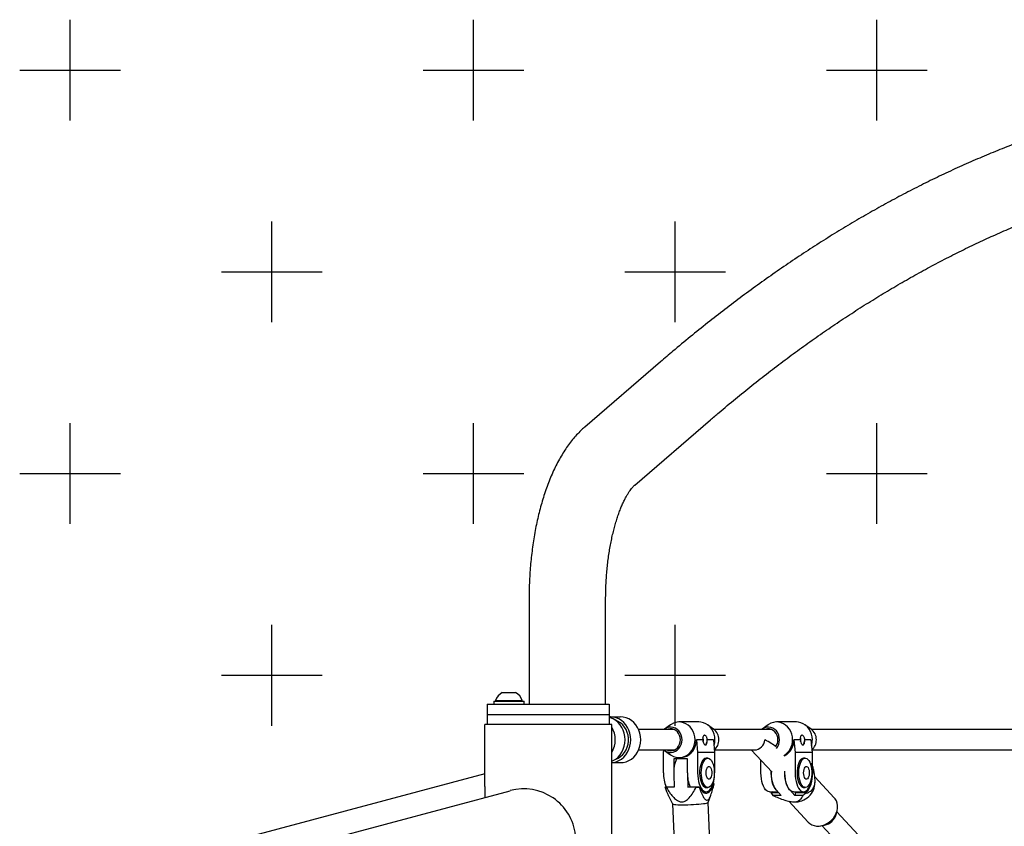
# Model space of a CAD drawing. Units: millimetres. Extents: x 707 to 10120, y 246 to 6380.
# Drawn here: x 6191 to 6966, y 3691 to 4326 of the extents above; entities that cross this region are included whole.
import ezdxf

# ---------------------------------------------------------------- set-up
doc = ezdxf.new("R2010")
doc.units = ezdxf.units.MM
doc.layers.add('NIJHA_toestel', color=7, linetype='Continuous')
doc.layers.add('NIJHA_valzone', color=2, linetype='Continuous')

msp = doc.modelspace()

# ---------------------------------------------------------------- linework, layer by layer
at = {"layer": 'NIJHA_toestel', "linetype": 'Continuous'}
for p, q in [((6695.58, 4056.66), (6636.01, 4005.36)), ((6675.36, 3959.66), (6734.93, 4010.97)), ((6592.17, 3869.75), (6592.17, 3787.25)), ((6652.47, 3787.25), (6652.47, 3869.75)), ((6564.32, 3789.75), (6564.32, 3787.25)), ((6564.32, 3789.75), (6588.32, 3789.75)), ((6565.82, 3790.13), (6565.82, 3789.75)), ((6565.82, 3790.13), (6586.82, 3790.13)), ((6571.07, 3796.35), (6581.57, 3796.35)), ((6586.82, 3789.75), (6586.82, 3790.13)), ((6588.32, 3787.25), (6588.32, 3789.75)), ((6559.32, 3787.25), (6559.32, 3779.25)), ((6559.32, 3787.25), (6564.32, 3787.25)), ((6564.32, 3787.25), (6650.32, 3787.25)), ((6650.32, 3787.25), (6655.32, 3787.25)), ((6655.32, 3787.25), (6655.32, 3779.25)), ((6559.32, 3779.25), (6564.32, 3779.25)), ((6559.32, 3779.25), (6559.32, 3771.25)), ((6564.32, 3779.25), (6650.32, 3779.25)), ((6650.32, 3779.25), (6655.32, 3779.25)), ((6655.32, 3779.25), (6655.32, 3771.25)), ((6656.17, 3777.25), (6655.32, 3777.25)), ((6656.17, 3777.25), (6663.97, 3777.25)), ((6557.32, 3722.41), (6557.32, 3771.25)), ((6565.32, 3771.25), (6557.32, 3771.25)), ((6649.32, 3771.25), (6565.32, 3771.25)), ((6657.32, 3771.25), (6649.32, 3771.25)), ((6655.9, 3771.25), (6655.32, 3771.94)), ((6657.32, 2997.25), (6657.32, 3771.25)), ((6706.43, 3767.25), (6678.4, 3767.25)), ((6703.6, 3771.08), (6698.82, 3767.7)), ((6725.92, 3773.25), (6710.3, 3773.25)), ((6737.4, 3767.7), (6732.62, 3771.08)), ((6783.17, 3767.25), (6737.98, 3767.25)), ((6780.33, 3771.08), (6775.55, 3767.7)), ((6802.65, 3773.25), (6787.03, 3773.25)), ((6814.13, 3767.7), (6809.35, 3771.08)), ((7207.11, 3767.25), (6814.71, 3767.25)), ((6728.85, 3759.25), (6723.94, 3759.25)), ((6723.94, 3759.25), (6724.84, 3749.25)), ((6737.33, 3759.25), (6732.42, 3759.25)), ((6737.33, 3759.25), (6738.23, 3749.25)), ((6805.59, 3759.25), (6800.68, 3759.25)), ((6800.68, 3759.25), (6801.57, 3749.25)), ((6814.06, 3759.25), (6809.16, 3759.25)), ((6814.06, 3759.25), (6814.96, 3749.25)), ((6678.4, 3751.25), (6706.43, 3751.25)), ((6697.99, 3749.25), (6698.17, 3751.25)), ((6738.05, 3751.25), (6769.76, 3751.25)), ((6767.09, 3751.25), (6783.47, 3733.71)), ((6814.78, 3751.25), (7207.11, 3751.25)), ((6697.99, 3733.25), (6697.99, 3749.25)), ((6698.82, 3750.8), (6703.6, 3747.42)), ((6716.78, 3744.25), (6706.05, 3744.25)), ((6706.05, 3744.25), (6706.05, 3733.25)), ((6710.3, 3745.25), (6711.42, 3745.25)), ((6716.78, 3733.25), (6716.78, 3744.25)), ((6724.84, 3749.25), (6724.84, 3733.25)), ((6738.23, 3749.25), (6724.84, 3749.25)), ((6732.87, 3744.75), (6731.53, 3744.75)), ((6738.23, 3749.25), (6738.23, 3733.25)), ((6814.96, 3749.25), (6801.57, 3749.25)), ((6801.57, 3749.25), (6801.57, 3733.25)), ((6809.61, 3744.75), (6808.27, 3744.75)), ((6814.96, 3749.25), (6814.96, 3733.25)), ((6657.32, 3741.25), (6663.97, 3741.25)), ((6774.73, 3733.25), (6774.73, 3743.07)), ((6814.84, 3740.87), (6814.7, 3740.2)), ((6557.32, 3732.45), (6367.84, 3681.68)), ((6706.05, 3733.25), (6706.07, 3731.85)), ((6706.07, 3731.85), (6706.49, 3721.9)), ((6716.78, 3733.25), (6716.81, 3731.85)), ((6716.81, 3731.85), (6717.23, 3721.9)), ((6782.78, 3734.44), (6782.78, 3733.25)), ((6793.52, 3733.25), (6793.52, 3734.55)), ((6832.45, 3713.48), (6817.07, 3729.96)), ((6557.32, 3722.41), (6557.32, 3713.8)), ((6699.22, 3722.06), (6699.55, 3722.13)), ((6699.55, 3722.13), (6706.48, 3722.13)), ((6706.49, 3721.9), (6700.02, 3721.9)), ((6717.23, 3721.9), (6718.34, 3722.13)), ((6723.7, 3721.9), (6717.23, 3721.9)), ((6718.34, 3722.13), (6726.4, 3722.13)), ((6726.4, 3722.13), (6726.07, 3722.06)), ((6731.53, 3721.75), (6732.87, 3721.75)), ((6737.5, 3724.45), (6736.95, 3724.45)), ((6737.82, 3724.52), (6737.5, 3724.45)), ((6808.27, 3721.75), (6809.61, 3721.75)), ((6817.32, 3725.79), (6817.28, 3727.5)), ((6429.99, 3679.68), (6577.41, 3719.18)), ((6701.74, 3715.77), (6705.13, 3708.73)), ((6729.05, 3718.25), (6731.53, 3718.25)), ((6733.08, 3709.89), (6735.33, 3715.77)), ((6781.42, 3718.25), (6787.96, 3718.25)), ((6782.9, 3717), (6783.04, 3717.67)), ((6783.9, 3718.25), (6783.04, 3717.67)), ((6783.04, 3717.67), (6788.5, 3717.67)), ((6790.61, 3715.4), (6784.14, 3715.4)), ((6790.61, 3715.4), (6786.59, 3719.71)), ((6801.35, 3715.4), (6797.33, 3719.71)), ((6800.21, 3718.25), (6808.27, 3718.25)), ((6801.83, 3717.67), (6801.35, 3715.4)), ((6807.82, 3715.4), (6801.35, 3715.4)), ((6801.83, 3717.67), (6802.7, 3718.25)), ((6801.83, 3717.67), (6809.89, 3717.67)), ((6809.89, 3717.67), (6809.75, 3717)), ((6705.12, 3708.75), (6706.94, 3664.96)), ((6734.92, 3666.12), (6733.09, 3709.91)), ((6796.52, 3710.94), (6811.98, 3694.37)), ((6799.47, 3710.43), (6800.74, 3710.31)), ((6833.9, 3700.54), (6834.63, 3703.41)), ((6950.84, 3577.87), (6834.42, 3702.58)), ((6821.87, 3691.51), (6824.79, 3692.04)), ((6822.72, 3691.66), (6939.15, 3566.95))]:
    msp.add_line(p, q, dxfattribs=at)
at = {"layer": 'NIJHA_toestel', "linetype": 'Continuous', "flags": 128}
for points in [[(6657.32, 3742.37), (6658.4, 3742.87), (6660.41, 3744.1), (6662.25, 3745.64), (6663.88, 3747.46), (6665.25, 3749.52), (6666.36, 3751.77), (6667.16, 3754.18), (6667.65, 3756.69), (6667.81, 3759.25), (6667.65, 3761.81), (6667.16, 3764.32), (6666.36, 3766.72), (6665.25, 3768.98), (6663.88, 3771.03), (6662.25, 3772.85), (6660.41, 3774.39), (6658.4, 3775.62), (6656.24, 3776.52), (6655.32, 3776.79)], [(6657.32, 3741.29), (6658.46, 3741.43), (6660.7, 3741.98), (6662.86, 3742.87), (6664.87, 3744.1), (6666.71, 3745.64), (6668.34, 3747.46), (6669.72, 3749.52), (6670.82, 3751.77), (6671.62, 3754.18), (6672.11, 3756.69), (6672.27, 3759.25), (6672.11, 3761.81), (6671.62, 3764.32), (6670.82, 3766.72), (6669.72, 3768.98), (6668.34, 3771.03), (6666.71, 3772.85), (6664.87, 3774.39), (6662.86, 3775.62), (6660.7, 3776.52), (6658.46, 3777.06), (6656.17, 3777.25)], [(6660.04, 3743.84), (6660.39, 3743.96), (6662.38, 3744.83), (6664.23, 3746.03), (6665.9, 3747.52), (6667.36, 3749.27), (6668.57, 3751.25), (6669.49, 3753.4), (6670.13, 3755.69), (6670.44, 3758.05), (6670.44, 3760.44), (6670.13, 3762.81), (6669.49, 3765.09), (6668.57, 3767.25), (6667.36, 3769.22), (6665.9, 3770.98), (6664.23, 3772.47), (6662.38, 3773.66), (6660.39, 3774.54), (6660.04, 3774.65)], [(6663.97, 3741.25), (6666.27, 3741.43), (6668.51, 3741.98), (6670.67, 3742.87), (6672.68, 3744.1), (6674.52, 3745.64), (6676.15, 3747.46), (6677.53, 3749.52), (6678.63, 3751.77), (6679.43, 3754.18), (6679.92, 3756.69), (6680.08, 3759.25), (6679.92, 3761.81), (6679.43, 3764.32), (6678.63, 3766.72), (6677.53, 3768.98), (6676.15, 3771.03), (6674.52, 3772.85), (6672.68, 3774.39), (6670.67, 3775.62), (6668.51, 3776.52), (6666.27, 3777.06), (6663.97, 3777.25)], [(6712.56, 3759.25), (6712.39, 3761.14), (6711.92, 3762.96), (6711.14, 3764.65), (6710.08, 3766.15), (6708.8, 3767.39), (6707.32, 3768.34), (6705.72, 3768.97), (6704.03, 3769.24), (6702.33, 3769.15), (6700.68, 3768.7), (6699.13, 3767.91), (6698.24, 3767.25)], [(6711.3, 3759.25), (6711.15, 3760.98), (6710.68, 3762.64), (6709.92, 3764.16), (6708.91, 3765.48), (6707.68, 3766.55), (6706.28, 3767.31), (6704.77, 3767.75), (6703.22, 3767.84), (6701.68, 3767.57), (6700.78, 3767.25)], [(6722.83, 3759.25), (6722.67, 3761.49), (6722.18, 3763.68), (6721.39, 3765.75), (6720.32, 3767.66), (6718.98, 3769.34), (6717.42, 3770.77), (6715.67, 3771.9), (6713.79, 3772.69), (6711.81, 3773.14), (6709.8, 3773.24), (6707.79, 3772.96), (6705.86, 3772.34), (6704.04, 3771.37), (6703.6, 3771.08)], [(6738.45, 3759.25), (6738.28, 3761.49), (6737.8, 3763.68), (6737.01, 3765.75), (6735.93, 3767.66), (6734.6, 3769.34), (6733.03, 3770.77), (6731.29, 3771.9), (6729.4, 3772.69), (6727.43, 3773.14), (6725.92, 3773.25)], [(6789.29, 3759.25), (6789.13, 3761.14), (6788.65, 3762.96), (6787.87, 3764.65), (6786.82, 3766.15), (6785.53, 3767.39), (6784.06, 3768.34), (6782.45, 3768.97), (6780.77, 3769.24), (6779.07, 3769.15), (6777.41, 3768.7), (6775.87, 3767.91), (6774.97, 3767.25)], [(6788.04, 3759.25), (6787.88, 3760.98), (6787.41, 3762.64), (6786.66, 3764.16), (6785.64, 3765.48), (6784.41, 3766.55), (6783.01, 3767.31), (6781.51, 3767.75), (6779.95, 3767.84), (6778.41, 3767.57), (6777.52, 3767.25)], [(6799.56, 3759.25), (6799.4, 3761.49), (6798.92, 3763.68), (6798.13, 3765.75), (6797.05, 3767.66), (6795.71, 3769.34), (6794.15, 3770.77), (6792.41, 3771.9), (6790.52, 3772.69), (6788.54, 3773.14), (6786.53, 3773.24), (6784.53, 3772.96), (6782.59, 3772.34), (6780.77, 3771.37), (6780.33, 3771.08)], [(6815.18, 3759.25), (6815.02, 3761.49), (6814.54, 3763.68), (6813.74, 3765.75), (6812.67, 3767.66), (6811.33, 3769.34), (6809.77, 3770.77), (6808.02, 3771.9), (6806.14, 3772.69), (6804.16, 3773.14), (6802.65, 3773.25)], [(6698.24, 3751.25), (6699.13, 3750.59), (6700.68, 3749.8), (6702.33, 3749.35), (6704.03, 3749.26), (6705.72, 3749.53), (6707.32, 3750.15), (6708.8, 3751.1), (6710.08, 3752.35), (6711.14, 3753.84), (6711.92, 3755.53), (6712.39, 3757.35), (6712.56, 3759.25)], [(6700.78, 3751.25), (6701.68, 3750.92), (6703.22, 3750.66), (6704.77, 3750.75), (6706.28, 3751.18), (6707.68, 3751.95), (6708.91, 3753.01), (6709.92, 3754.33), (6710.68, 3755.86), (6711.15, 3757.52), (6711.3, 3759.25)], [(6703.6, 3747.42), (6704.04, 3747.12), (6705.86, 3746.16), (6707.79, 3745.53), (6709.8, 3745.26), (6711.81, 3745.35), (6713.79, 3745.8), (6715.67, 3746.6), (6717.42, 3747.73), (6718.98, 3749.15), (6720.32, 3750.84), (6721.39, 3752.74), (6722.18, 3754.81), (6722.67, 3757), (6722.83, 3759.25)], [(6711.42, 3745.25), (6712.45, 3745.29), (6714.49, 3745.68), (6716.45, 3746.43), (6718.27, 3747.53), (6719.9, 3748.95), (6721.3, 3750.65), (6722.43, 3752.58), (6723.27, 3754.7), (6723.77, 3756.94), (6723.94, 3759.25)], [(6730.82, 3755.27), (6731.19, 3755.44), (6731.69, 3756.01), (6732.08, 3756.9), (6732.33, 3758.01), (6732.42, 3759.25)], [(6807.55, 3755.27), (6807.92, 3755.44), (6808.42, 3756.01), (6808.82, 3756.9), (6809.07, 3758.01), (6809.16, 3759.25)], [(6731.53, 3744.75), (6730.62, 3744.56), (6729.73, 3744.01), (6728.9, 3743.12), (6728.16, 3741.91), (6727.52, 3740.42), (6727.01, 3738.7), (6726.65, 3736.8), (6726.45, 3734.79), (6726.41, 3732.73), (6726.53, 3730.69), (6726.81, 3728.73), (6727.25, 3726.91), (6727.82, 3725.3), (6728.52, 3723.94), (6729.31, 3722.89), (6730.17, 3722.16), (6731.07, 3721.79), (6731.53, 3721.75)], [(6727.74, 3733.25), (6727.83, 3735.3), (6728.07, 3737.29), (6728.47, 3739.15), (6729.01, 3740.81), (6729.68, 3742.24), (6730.44, 3743.37), (6731.29, 3744.18), (6732.19, 3744.64), (6733.1, 3744.74), (6734.02, 3744.46), (6734.89, 3743.82), (6735.7, 3742.84), (6736.42, 3741.56), (6737.03, 3740.01), (6737.5, 3738.24), (6737.82, 3736.31), (6737.99, 3734.28), (6737.99, 3732.22), (6737.82, 3730.19), (6737.5, 3728.26), (6737.03, 3726.49), (6736.42, 3724.93), (6735.7, 3723.65), (6734.89, 3722.67), (6734.02, 3722.04), (6733.1, 3721.76), (6732.19, 3721.85), (6731.29, 3722.31), (6730.44, 3723.12), (6729.68, 3724.26), (6729.01, 3725.68), (6728.47, 3727.35), (6728.07, 3729.21), (6727.83, 3731.19), (6727.74, 3733.25)], [(6808.27, 3744.75), (6807.35, 3744.56), (6806.46, 3744.01), (6805.63, 3743.12), (6804.89, 3741.91), (6804.25, 3740.42), (6803.75, 3738.7), (6803.39, 3736.8), (6803.18, 3734.79), (6803.14, 3732.73), (6803.26, 3730.69), (6803.55, 3728.73), (6803.98, 3726.91), (6804.56, 3725.3), (6805.25, 3723.94), (6806.04, 3722.89), (6806.9, 3722.16), (6807.81, 3721.79), (6808.27, 3721.75)], [(6804.48, 3733.25), (6804.56, 3735.3), (6804.8, 3737.29), (6805.2, 3739.15), (6805.74, 3740.81), (6806.41, 3742.24), (6807.18, 3743.37), (6808.02, 3744.18), (6808.92, 3744.64), (6809.84, 3744.74), (6810.75, 3744.46), (6811.63, 3743.82), (6812.44, 3742.84), (6813.15, 3741.56), (6813.76, 3740.01), (6814.23, 3738.24), (6814.56, 3736.31), (6814.72, 3734.28), (6814.72, 3732.22), (6814.56, 3730.19), (6814.23, 3728.26), (6813.76, 3726.49), (6813.15, 3724.93), (6812.44, 3723.65), (6811.63, 3722.67), (6810.75, 3722.04), (6809.84, 3721.76), (6808.92, 3721.85), (6808.02, 3722.31), (6807.18, 3723.12), (6806.41, 3724.26), (6805.74, 3725.68), (6805.2, 3727.35), (6804.8, 3729.21), (6804.56, 3731.19), (6804.48, 3733.25)], [(6731.54, 3733.25), (6731.62, 3734.6), (6731.86, 3735.84), (6732.25, 3736.9), (6732.74, 3737.69), (6733.32, 3738.14), (6733.92, 3738.24), (6734.52, 3737.96), (6735.06, 3737.33), (6735.5, 3736.4), (6735.82, 3735.24), (6735.98, 3733.93), (6735.98, 3732.57), (6735.82, 3731.25), (6735.5, 3730.09), (6735.06, 3729.16), (6734.52, 3728.54), (6733.92, 3728.26), (6733.32, 3728.35), (6732.74, 3728.81), (6732.25, 3729.59), (6731.86, 3730.65), (6731.62, 3731.9), (6731.54, 3733.25)], [(6808.27, 3733.25), (6808.36, 3734.6), (6808.6, 3735.84), (6808.98, 3736.9), (6809.48, 3737.69), (6810.05, 3738.14), (6810.66, 3738.24), (6811.25, 3737.96), (6811.79, 3737.33), (6812.23, 3736.4), (6812.55, 3735.24), (6812.71, 3733.93), (6812.71, 3732.57), (6812.55, 3731.25), (6812.23, 3730.09), (6811.79, 3729.16), (6811.25, 3728.54), (6810.66, 3728.26), (6810.05, 3728.35), (6809.48, 3728.81), (6808.98, 3729.59), (6808.6, 3730.65), (6808.36, 3731.9), (6808.27, 3733.25)], [(6809.89, 3717.67), (6810.9, 3718.38), (6811.86, 3719.42), (6812.74, 3720.78), (6813.52, 3722.41), (6814.18, 3724.28), (6814.71, 3726.35), (6815.09, 3728.57), (6815.33, 3730.9), (6815.41, 3733.28), (6815.32, 3735.66), (6815.09, 3737.98), (6814.7, 3740.2)], [(6724.84, 3733.25), (6724.92, 3730.9), (6725.17, 3728.61), (6725.57, 3726.44), (6726.12, 3724.43), (6726.8, 3722.64), (6727.6, 3721.11), (6728.49, 3719.88), (6729.46, 3718.98), (6730.49, 3718.43), (6731.53, 3718.25), (6732.58, 3718.43), (6733.6, 3718.98), (6734.57, 3719.88), (6735.47, 3721.11), (6736.26, 3722.64), (6736.95, 3724.43), (6737.5, 3726.44), (6737.9, 3728.61), (6738.14, 3730.9), (6738.23, 3733.25)], [(6781.42, 3718.25), (6780.37, 3718.43), (6779.35, 3718.98), (6778.38, 3719.88), (6777.48, 3721.11), (6776.69, 3722.64), (6776, 3724.43), (6775.45, 3726.44), (6775.05, 3728.61), (6774.81, 3730.9), (6774.73, 3733.25)], [(6786.59, 3719.71), (6785.68, 3720.89), (6784.86, 3722.37), (6784.16, 3724.12), (6783.59, 3726.1), (6783.16, 3728.25), (6782.89, 3730.52), (6782.78, 3732.87), (6782.8, 3734.42)], [(6782.78, 3733.25), (6782.86, 3730.9), (6783.11, 3728.61), (6783.51, 3726.44), (6784.06, 3724.43), (6784.74, 3722.64), (6785.54, 3721.11), (6786.43, 3719.88), (6786.59, 3719.71)], [(6797.33, 3719.71), (6796.42, 3720.89), (6795.6, 3722.37), (6794.9, 3724.12), (6794.33, 3726.1), (6793.9, 3728.25), (6793.63, 3730.52), (6793.52, 3732.87), (6793.54, 3734.53)], [(6800.21, 3718.25), (6799.16, 3718.43), (6798.14, 3718.98), (6797.17, 3719.88), (6796.28, 3721.11), (6795.48, 3722.64), (6794.8, 3724.43), (6794.25, 3726.44), (6793.85, 3728.61), (6793.6, 3730.9), (6793.52, 3733.25)], [(6801.57, 3733.25), (6801.66, 3730.9), (6801.9, 3728.61), (6802.3, 3726.44), (6802.85, 3724.43), (6803.53, 3722.64), (6804.33, 3721.11), (6805.23, 3719.88), (6806.2, 3718.98), (6807.22, 3718.43), (6808.27, 3718.25), (6809.31, 3718.43), (6810.33, 3718.98), (6811.3, 3719.88), (6812.2, 3721.11), (6813, 3722.64), (6813.68, 3724.43), (6814.23, 3726.44), (6814.63, 3728.61), (6814.88, 3730.9), (6814.96, 3733.25)], [(6726.4, 3722.13), (6727.19, 3720.54), (6728.08, 3719.24), (6729.05, 3718.24), (6730.08, 3717.58), (6731.13, 3717.27), (6732.2, 3717.32), (6733.25, 3717.71), (6734.26, 3718.46), (6735.21, 3719.53), (6736.08, 3720.91), (6736.85, 3722.56), (6737.5, 3724.45)], [(6811.98, 3694.37), (6813.24, 3693.25), (6814.83, 3692.3), (6816.6, 3691.66), (6818.52, 3691.33), (6820.54, 3691.33), (6822.6, 3691.66), (6824.65, 3692.3), (6826.64, 3693.25), (6828.51, 3694.47), (6830.22, 3695.94), (6831.72, 3697.61), (6832.98, 3699.44), (6833.95, 3701.4), (6834.63, 3703.42), (6834.98, 3705.45), (6835, 3707.44), (6834.69, 3709.34), (6834.06, 3711.1), (6833.12, 3712.67), (6832.45, 3713.48)], [(6705.13, 3708.73), (6705.26, 3708.61), (6705.76, 3708.45), (6706.6, 3708.31), (6707.77, 3708.2), (6709.24, 3708.12), (6710.95, 3708.07), (6712.88, 3708.05)], [(6712.88, 3708.05), (6714.97, 3708.07), (6717.17, 3708.12), (6719.42, 3708.2), (6721.66, 3708.31), (6723.83, 3708.45), (6725.88, 3708.61), (6727.76, 3708.79), (6729.41, 3708.99), (6730.79, 3709.19), (6731.87, 3709.4), (6732.62, 3709.61), (6733.02, 3709.81), (6733.08, 3709.89)]]:
    msp.add_lwpolyline(points, dxfattribs=at)
at = {"layer": 'NIJHA_toestel', "linetype": 'Continuous'}
for centre, radius, start, end in [((6576.32, 3786.59), 11.08, 118.28383, 161.384), ((6576.32, 3786.59), 11.08, 18.616, 61.71617), ((6640.35, 3759.25), 19.67, 329.60126, 30.39874), ((6731.31, 3759.45), 10.25, 358.86569, 53.5903), ((6808.05, 3759.45), 10.25, 358.86569, 53.5903), ((6726.54, 3759.23), 2.91, 331.50434, 32.719), ((6723, 3759.23), 15.45, 342.65978, 0.06202), ((6731.12, 3759.12), 10.44, 311.06358, 0.72252), ((6778.85, 3759.18), 9.19, 323.82644, 0.39828), ((6778.64, 3759.17), 10.65, 320.62948, 0.41704), ((6785.23, 3758.99), 14.33, 301.97193, 1.0307), ((6786.44, 3758.96), 14.24, 299.02968, 1.14066), ((6803.27, 3759.23), 2.91, 331.50434, 32.719), ((6799.73, 3759.23), 15.45, 342.65978, 0.06202), ((6807.86, 3759.12), 10.44, 311.06358, 0.72252), ((6732.97, 3733.64), 26.96, 156.83685, 183.80693), ((6723.44, 3732.51), 25.46, 178.33246, 204.05254), ((6742.23, 3732.51), 25.46, 178.33246, 204.05254), ((6588.02, 3679.58), 41, 6.50971, 105), ((6701.28, 3730.03), 8.23, 255.50938, 261.18799), ((6710.66, 3926.92), 205.44, 273.63791, 274.30107), ((6735.77, 3716.55), 8.23, 75.50938, 81.18799), ((6801.45, 3726.17), 15.87, 267.43394, 358.63149), ((6793.83, 3724.23), 13.1, 213.47267, 222.33879), ((6793.04, 3735.18), 24.69, 306.78007, 312.58973), ((6822.49, 3703.64), 11.83, 281.24028, 344.82515)]:
    msp.add_arc(centre, radius, start, end, dxfattribs=at)
for centre, major_axis, ratio, start_param, end_param in [((6730.64, 3759.25), (-0.45, 4), 0.441791, 1.521591, 4.663184), ((6770.57, 3759.25), (3.26, 7.5), 0.857261, 3.498132, 5.068928), ((6770.57, 3759.25), (17.26, -7.5), 0.161822, 0.486728, 1.214257), ((6807.37, 3759.25), (-0.45, 4), 0.441791, 1.521591, 4.663184)]:
    msp.add_ellipse(centre, major_axis=major_axis, ratio=ratio, start_param=start_param, end_param=end_param, dxfattribs=at)
for points, knots in [([(7221.16, 4275.04), (7218.57, 4275.03), (7211.19, 4275), (7199.02, 4274.71), (7184.64, 4274.07), (7170.25, 4273.11), (7155.88, 4271.84), (7141.51, 4270.25), (7127.15, 4268.34), (7112.79, 4266.12), (7098.44, 4263.58), (7084.11, 4260.73), (7069.78, 4257.56), (7055.47, 4254.07), (7041.17, 4250.27), (7026.88, 4246.16), (7012.61, 4241.72), (6998.36, 4236.98), (6984.12, 4231.91), (6969.91, 4226.54), (6955.71, 4220.85), (6941.54, 4214.84), (6927.39, 4208.52), (6913.26, 4201.89), (6899.17, 4194.94), (6885.1, 4187.68), (6871.06, 4180.1), (6857.05, 4172.22), (6843.07, 4164.02), (6829.13, 4155.52), (6815.23, 4146.7), (6801.36, 4137.57), (6787.53, 4128.14), (6773.74, 4118.4), (6759.99, 4108.35), (6746.29, 4098), (6732.63, 4087.35), (6719.02, 4076.38), (6706.67, 4066.15), (6698.87, 4059.48), (6695.58, 4056.66)], [0, 0, 0, 0, 0.014334, 0.040934, 0.067534, 0.094138, 0.120745, 0.147358, 0.173979, 0.200609, 0.227251, 0.253904, 0.280571, 0.307253, 0.333951, 0.360665, 0.387398, 0.414149, 0.440919, 0.467708, 0.494518, 0.521347, 0.548196, 0.575065, 0.601954, 0.628862, 0.65579, 0.682735, 0.709699, 0.736681, 0.763679, 0.790694, 0.817723, 0.844768, 0.871826, 0.898898, 0.925981, 0.953077, 0.980183, 1, 1, 1, 1]), ([(6734.93, 4010.97), (6737.19, 4012.9), (6743.75, 4018.53), (6754.63, 4027.6), (6767.59, 4038.11), (6780.6, 4048.31), (6793.63, 4058.22), (6806.71, 4067.83), (6819.81, 4077.14), (6832.95, 4086.15), (6846.13, 4094.87), (6859.33, 4103.28), (6872.56, 4111.39), (6885.83, 4119.21), (6899.12, 4126.72), (6912.44, 4133.92), (6925.79, 4140.83), (6939.17, 4147.43), (6952.57, 4153.73), (6965.99, 4159.72), (6979.44, 4165.41), (6992.92, 4170.79), (7006.41, 4175.86), (7019.93, 4180.63), (7033.47, 4185.08), (7047.03, 4189.23), (7060.6, 4193.07), (7074.2, 4196.6), (7087.81, 4199.82), (7101.44, 4202.73), (7115.08, 4205.32), (7128.73, 4207.61), (7142.4, 4209.58), (7156.08, 4211.23), (7169.76, 4212.57), (7183.46, 4213.6), (7197.16, 4214.3), (7209.73, 4214.68), (7217.73, 4214.72), (7221.16, 4214.74)], [0, 0, 0, 0, 0.014338, 0.041622, 0.068912, 0.096212, 0.123522, 0.150843, 0.178175, 0.205521, 0.23288, 0.260254, 0.287644, 0.315051, 0.342475, 0.369918, 0.39738, 0.424862, 0.452365, 0.47989, 0.507438, 0.535009, 0.562602, 0.59022, 0.617861, 0.645526, 0.673215, 0.700926, 0.72866, 0.756415, 0.784191, 0.811986, 0.839799, 0.867628, 0.895471, 0.923326, 0.951191, 0.979063, 1, 1, 1, 1]), ([(6636.01, 4005.36), (6635.27, 4004.71), (6633.36, 4003.02), (6630.41, 4000.06), (6627.16, 3996.42), (6624.02, 3992.46), (6620.98, 3988.19), (6618.08, 3983.62), (6615.31, 3978.78), (6612.7, 3973.7), (6610.25, 3968.41), (6607.97, 3962.93), (6605.85, 3957.29), (6603.89, 3951.5), (6602.09, 3945.56), (6600.44, 3939.51), (6598.95, 3933.33), (6597.61, 3927.06), (6596.42, 3920.68), (6595.37, 3914.22), (6594.48, 3907.69), (6593.72, 3901.09), (6593.12, 3894.44), (6592.66, 3887.75), (6592.35, 3881.03), (6592.19, 3875.02), (6592.17, 3871.26), (6592.17, 3869.75)], [0, 0, 0, 0, 0.024025, 0.0626, 0.10201, 0.142557, 0.184073, 0.226323, 0.269036, 0.311956, 0.354828, 0.397524, 0.439976, 0.482155, 0.52406, 0.565703, 0.607105, 0.648291, 0.689286, 0.730116, 0.770805, 0.811376, 0.851851, 0.89225, 0.932595, 0.972902, 1, 1, 1, 1]), ([(6652.47, 3869.75), (6652.47, 3870.71), (6652.48, 3873.53), (6652.59, 3878.19), (6652.83, 3883.7), (6653.19, 3889.17), (6653.68, 3894.56), (6654.27, 3899.85), (6654.98, 3905.03), (6655.79, 3910.08), (6656.69, 3914.98), (6657.7, 3919.7), (6658.78, 3924.22), (6659.95, 3928.54), (6661.17, 3932.63), (6662.46, 3936.47), (6663.78, 3940.05), (6665.13, 3943.35), (6666.49, 3946.37), (6667.84, 3949.09), (6669.17, 3951.51), (6670.45, 3953.62), (6671.66, 3955.41), (6672.78, 3956.9), (6673.78, 3958.1), (6674.62, 3958.99), (6675.11, 3959.45), (6675.32, 3959.63), (6675.36, 3959.66)], [0, 0, 0, 0, 0.022529, 0.065734, 0.108917, 0.152049, 0.195104, 0.238056, 0.280879, 0.323544, 0.366021, 0.40828, 0.450286, 0.492005, 0.533401, 0.574437, 0.615074, 0.655276, 0.695008, 0.734242, 0.772954, 0.811137, 0.848798, 0.885972, 0.922724, 0.959164, 0.993412, 1, 1, 1, 1]), ([(6732.42, 3759.25), (6732.41, 3759.45), (6732.39, 3760), (6732.18, 3760.86), (6731.75, 3761.73), (6731.17, 3762.43), (6730.5, 3762.82), (6729.87, 3762.8), (6729.36, 3762.31), (6729.04, 3761.4), (6728.88, 3760.3), (6728.86, 3759.55), (6728.85, 3759.25)], [0, 0, 0, 0, 0.051786, 0.138237, 0.229556, 0.331973, 0.446237, 0.567315, 0.689892, 0.810642, 0.92228, 1, 1, 1, 1]), ([(6809.16, 3759.25), (6809.15, 3759.45), (6809.13, 3760), (6808.91, 3760.86), (6808.49, 3761.73), (6807.9, 3762.43), (6807.24, 3762.82), (6806.6, 3762.8), (6806.1, 3762.31), (6805.77, 3761.4), (6805.61, 3760.3), (6805.59, 3759.55), (6805.59, 3759.25)], [0, 0, 0, 0, 0.051786, 0.138237, 0.229556, 0.331973, 0.446237, 0.567315, 0.689892, 0.810642, 0.92228, 1, 1, 1, 1]), ([(6809.75, 3717), (6810.53, 3717.25), (6812.1, 3717.74), (6813.94, 3718.85), (6815.24, 3720.12), (6816.05, 3721.24), (6816.8, 3722.87), (6817.27, 3725.18), (6817.33, 3728.25), (6816.97, 3731.4), (6816.4, 3734.57), (6815.69, 3737.66), (6815.14, 3739.73), (6814.84, 3740.87)], [0, 0, 0, 0, 0.145992, 0.291497, 0.348974, 0.406281, 0.466665, 0.538331, 0.609298, 0.714817, 0.802576, 0.89044, 1, 1, 1, 1]), ([(6701.78, 3715.74), (6701.63, 3716.03), (6701.12, 3717.04), (6700.27, 3719.17), (6699.6, 3721.03), (6699.22, 3722.06)], [0, 0, 0, 0, 0.157254, 0.532319, 1, 1, 1, 1]), ([(6700.02, 3721.9), (6700.73, 3720.79), (6702, 3718.8), (6704.01, 3716.05), (6706.17, 3713.53), (6708.49, 3711.46), (6711.07, 3710.26), (6713.35, 3710.22), (6715.27, 3711.03), (6716.84, 3712.18), (6718.89, 3714.26), (6721.25, 3717.48), (6722.88, 3720.42), (6723.7, 3721.9)], [0, 0, 0, 0, 0.10956, 0.197424, 0.285183, 0.390702, 0.461669, 0.533335, 0.593719, 0.651026, 0.708503, 0.854008, 1, 1, 1, 1]), ([(6726.07, 3722.06), (6726.44, 3721.02), (6727.12, 3719.16), (6728.17, 3716.61), (6729.3, 3714.3), (6730.49, 3712.46), (6731.8, 3711.52), (6732.93, 3711.72), (6733.87, 3712.73), (6734.62, 3714.05), (6735.59, 3716.33), (6736.69, 3719.83), (6737.44, 3722.95), (6737.82, 3724.52)], [0, 0, 0, 0, 0.109568, 0.19711, 0.285194, 0.39072, 0.461692, 0.533363, 0.593751, 0.650445, 0.708537, 0.85307, 1, 1, 1, 1]), ([(6784.14, 3715.4), (6785.62, 3714.76), (6788.56, 3713.49), (6792.36, 3712.09), (6795.34, 3711.19), (6797.42, 3710.7), (6799.7, 3710.35), (6801.96, 3710.36), (6804, 3710.88), (6805.4, 3711.78), (6806.44, 3712.87), (6807.22, 3714.06), (6807.61, 3714.92), (6807.82, 3715.4)], [0, 0, 0, 0, 0.145992, 0.291497, 0.348974, 0.406281, 0.466665, 0.538331, 0.609298, 0.714817, 0.802576, 0.89044, 1, 1, 1, 1])]:
    msp.add_open_spline(points, degree=3, knots=knots, dxfattribs=at)
at = {"layer": 'NIJHA_valzone'}
for p, q in [((6230.94, 4246.56), (6230.94, 4325.94)), ((6548.44, 4246.56), (6548.44, 4325.94)), ((6865.94, 4246.56), (6865.94, 4325.94)), ((6191.25, 4286.25), (6270.62, 4286.25)), ((6508.75, 4286.25), (6588.12, 4286.25)), ((6826.25, 4286.25), (6905.62, 4286.25)), ((6389.69, 4087.81), (6389.69, 4167.19)), ((6707.19, 4087.81), (6707.19, 4167.19)), ((6350, 4127.5), (6429.38, 4127.5)), ((6667.5, 4127.5), (6746.88, 4127.5)), ((6230.94, 3929.06), (6230.94, 4008.44)), ((6548.44, 3929.06), (6548.44, 4008.44)), ((6865.94, 3929.06), (6865.94, 4008.44)), ((6191.25, 3968.75), (6270.62, 3968.75)), ((6508.75, 3968.75), (6588.12, 3968.75)), ((6826.25, 3968.75), (6905.62, 3968.75)), ((6389.69, 3770.31), (6389.69, 3849.69)), ((6707.19, 3770.31), (6707.19, 3849.69)), ((6350, 3810), (6429.38, 3810)), ((6667.5, 3810), (6746.88, 3810))]:
    msp.add_line(p, q, dxfattribs=at)

doc.saveas('drawing.dxf')
